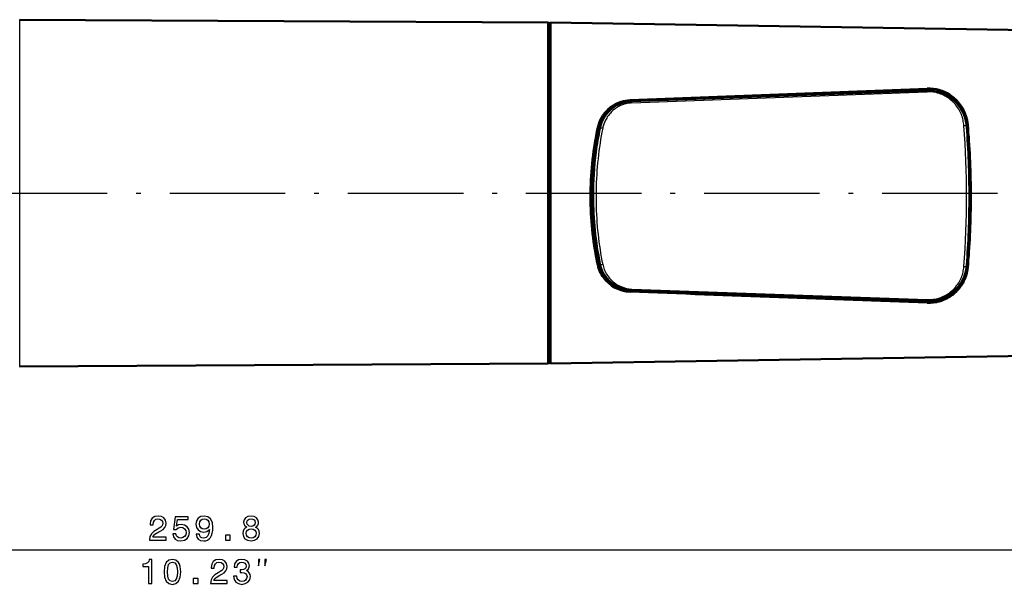
# Model space of a CAD drawing. Extents: x 0 to 420, y 0 to 297.
# Drawn here: x 191 to 293, y 106 to 165 of the extents above; entities that cross this region are included whole.
import ezdxf

# ---------------------------------------------------------------- set-up
doc = ezdxf.new("R2010")
doc.units = 0
doc.linetypes.add('DASHDOT', pattern=[18.5, 12, -3, 0.5, -3])

msp = doc.modelspace()

# ---------------------------------------------------------------- linework, layer by layer
at = {"color": 7, "lineweight": 25}
for p, q in [((190.88, 164.75), (190.88, 139.92)), ((254.46, 156.25), (285.14, 157.38)), ((254.48, 156.11), (285.16, 157.26)), ((254.48, 136.78), (285.16, 135.69)), ((83.02, 109.71), (337.16, 109.71))]:
    msp.add_line(p, q, dxfattribs=at)
at = {"color": 7, "lineweight": 50}
for p, q in [((245.78, 164.45), (190.88, 164.75)), ((245.78, 164.45), (245.78, 140.04)), ((245.88, 164.35), (245.88, 140.08)), ((245.93, 137.99), (245.93, 164.35)), ((246.03, 137.94), (246.03, 164.45)), ((295.73, 163.65), (246.03, 164.45)), ((254.3, 156.39), (285.18, 157.59)), ((285.14, 157.39), (254.46, 156.29)), ((285.14, 157.39), (254.46, 156.29)), ((285.14, 157.39), (254.46, 156.29)), ((285.18, 135.4), (254.3, 136.6)), ((254.46, 136.65), (285.14, 135.58)), ((245.78, 129.05), (190.88, 128.75)), ((295.73, 129.85), (246.03, 129.05))]:
    msp.add_line(p, q, dxfattribs=at)
at = {"color": 7, "lineweight": 50, "ltscale": 0.003535}
for p, q in [((245.88, 164.35), (245.78, 164.45)), ((245.88, 129.15), (245.78, 129.05))]:
    msp.add_line(p, q, dxfattribs=at)
at = {"color": 7, "lineweight": 50, "ltscale": 0.00348}
for p, q in [((245.93, 164.35), (246.03, 164.45)), ((245.93, 129.15), (246.03, 129.05))]:
    msp.add_line(p, q, dxfattribs=at)
at = {"color": 7, "lineweight": 50, "ltscale": 0.00125}
for p, q in [((245.88, 163.25), (245.93, 163.25)), ((245.88, 130.25), (245.93, 130.25))]:
    msp.add_line(p, q, dxfattribs=at)
at = {"color": 7, "lineweight": 25, "ltscale": 0.000295639}
msp.add_line((285.14, 157.39), (285.14, 157.38), dxfattribs=at)
at = {"color": 7, "lineweight": 25, "ltscale": 0.00010376}
for p, q in [((285.14, 157.39), (285.14, 157.39)), ((254.46, 156.29), (254.46, 156.29)), ((251.16, 153.5), (251.16, 153.49))]:
    msp.add_line(p, q, dxfattribs=at)
at = {"color": 7, "lineweight": 25, "ltscale": 0.001025}
msp.add_line((254.46, 156.29), (254.46, 156.25), dxfattribs=at)
at = {"color": 7, "lineweight": 25, "ltscale": 0.001985}
msp.add_line((250.94, 153.54), (251, 153.6), dxfattribs=at)
at = {"color": 7, "lineweight": 50, "ltscale": 0.000250711}
msp.add_line((251.14, 154.09), (251.15, 154.1), dxfattribs=at)
at = {"color": 7, "lineweight": 50, "ltscale": 0.004802}
msp.add_line((251.34, 154.1), (251.15, 154.1), dxfattribs=at)
at = {"color": 7, "lineweight": 25, "ltscale": 0.001775}
msp.add_line((251.16, 153.49), (251.16, 153.42), dxfattribs=at)
at = {"color": 7, "lineweight": 50, "ltscale": 0.001913}
msp.add_line((289.23, 154.1), (289.3, 154.1), dxfattribs=at)
at = {"color": 7, "lineweight": 50, "ltscale": 0.001383}
msp.add_line((289.28, 153.7), (289.28, 153.65), dxfattribs=at)
at = {"color": 7, "lineweight": 50, "ltscale": 0.001833}
msp.add_line((289.28, 153.64), (289.35, 153.64), dxfattribs=at)
at = {"color": 7, "lineweight": 50, "ltscale": 0.000888837}
msp.add_line((289.33, 153.91), (289.32, 153.94), dxfattribs=at)
at = {"color": 7, "lineweight": 25, "ltscale": 0.001839}
msp.add_line((289.38, 153.85), (289.33, 153.91), dxfattribs=at)
at = {"color": 7, "lineweight": 50, "ltscale": 0.001878}
msp.add_line((289.37, 153.44), (289.29, 153.44), dxfattribs=at)
at = {"color": 7, "lineweight": 50, "ltscale": 0.005032}
msp.add_line((250.54, 150.99), (250.74, 150.99), dxfattribs=at)
at = {"color": 7, "lineweight": 50, "ltscale": 0.005095}
msp.add_line((250.54, 150.97), (250.74, 150.97), dxfattribs=at)
at = {"color": 7, "lineweight": 50, "ltscale": 0.0004673}
msp.add_line((250.74, 150.97), (250.74, 150.99), dxfattribs=at)
at = {"color": 7, "lineweight": 50, "ltscale": 0.171189}
msp.add_line((250.41, 149.88), (250.41, 143.03), dxfattribs=at)
at = {"color": 7, "lineweight": 50, "ltscale": 0.101153}
msp.add_line((250.29, 148.47), (250.29, 144.43), dxfattribs=at)
at = {"color": 7, "lineweight": 50, "ltscale": 0.001838}
msp.add_line((250.33, 149.06), (250.41, 149.06), dxfattribs=at)
at = {"color": 7, "lineweight": 50, "ltscale": 0.001805}
msp.add_line((250.34, 149.07), (250.41, 149.07), dxfattribs=at)
at = {"color": 7, "linetype": 'DASHDOT', "lineweight": 25}
msp.add_line((76.98, 146.75), (344.26, 146.75), dxfattribs=at)
at = {"color": 7, "lineweight": 50, "ltscale": 0.00207}
msp.add_line((250.45, 146.39), (250.45, 146.47), dxfattribs=at)
at = {"color": 7, "lineweight": 50, "ltscale": 0.002547}
msp.add_line((289.65, 147.29), (289.55, 147.29), dxfattribs=at)
at = {"color": 7, "lineweight": 50, "ltscale": 0.000285721}
msp.add_line((289.55, 147.29), (289.55, 147.28), dxfattribs=at)
at = {"color": 7, "lineweight": 50, "ltscale": 0.00255}
msp.add_line((289.65, 147.28), (289.55, 147.28), dxfattribs=at)
at = {"color": 7, "lineweight": 50, "ltscale": 0.000727844}
msp.add_line((289.55, 147.28), (289.55, 147.25), dxfattribs=at)
at = {"color": 7, "lineweight": 50, "ltscale": 0.002593}
msp.add_line((289.55, 147.08), (289.65, 147.08), dxfattribs=at)
at = {"color": 7, "lineweight": 50, "ltscale": 0.002653}
msp.add_line((289.66, 146.43), (289.55, 146.43), dxfattribs=at)
msp.add_line((289.66, 146.43), (289.55, 146.43), dxfattribs=at)
at = {"color": 7, "lineweight": 50, "ltscale": 0.002646}
msp.add_line((289.55, 146.23), (289.65, 146.23), dxfattribs=at)
at = {"color": 7, "lineweight": 50, "ltscale": 0.002515}
for p, q in [((289.64, 145.13), (289.54, 145.13)), ((289.64, 145.12), (289.54, 145.12))]:
    msp.add_line(p, q, dxfattribs=at)
at = {"color": 7, "lineweight": 50, "ltscale": 0.002505}
msp.add_line((289.54, 144.92), (289.64, 144.92), dxfattribs=at)
msp.add_line((289.54, 144.92), (289.64, 144.92), dxfattribs=at)
at = {"color": 7, "lineweight": 50, "ltscale": 0.002237}
msp.add_line((250.41, 144.06), (250.32, 144.06), dxfattribs=at)
at = {"color": 7, "lineweight": 50, "ltscale": 0.002439}
msp.add_line((289.62, 144.02), (289.52, 144.02), dxfattribs=at)
at = {"color": 7, "lineweight": 50, "ltscale": 0.002456}
msp.add_line((289.53, 144.22), (289.63, 144.22), dxfattribs=at)
at = {"color": 7, "lineweight": 50, "ltscale": 0.00519}
msp.add_line((250.53, 141.98), (250.74, 141.98), dxfattribs=at)
at = {"color": 7, "lineweight": 50, "ltscale": 0.00203}
msp.add_line((289.48, 141.05), (289.4, 141.05), dxfattribs=at)
at = {"color": 7, "lineweight": 50, "ltscale": 0.002026}
msp.add_line((289.48, 141.03), (289.4, 141.03), dxfattribs=at)
at = {"color": 7, "lineweight": 25, "ltscale": 0.279344}
msp.add_line((190.88, 139.92), (190.88, 128.75), dxfattribs=at)
at = {"color": 7, "lineweight": 50, "ltscale": 0.274688}
msp.add_line((245.78, 140.04), (245.78, 129.05), dxfattribs=at)
at = {"color": 7, "lineweight": 50, "ltscale": 0.273137}
msp.add_line((245.88, 140.08), (245.88, 129.15), dxfattribs=at)
at = {"color": 7, "lineweight": 25, "ltscale": 0.002432}
msp.add_line((250.94, 139.29), (251, 139.37), dxfattribs=at)
at = {"color": 7, "lineweight": 50, "ltscale": 0.001971}
msp.add_line((251, 139.37), (250.98, 139.45), dxfattribs=at)
at = {"color": 7, "lineweight": 50, "ltscale": 0.011406}
msp.add_line((289.33, 139.07), (289.37, 139.53), dxfattribs=at)
at = {"color": 7, "lineweight": 50, "ltscale": 0.004356}
msp.add_line((251.31, 138.91), (251.13, 138.91), dxfattribs=at)
at = {"color": 7, "lineweight": 50, "ltscale": 0.000250427}
msp.add_line((251.14, 138.89), (251.15, 138.9), dxfattribs=at)
at = {"color": 7, "lineweight": 50, "ltscale": 0.004119}
msp.add_line((251.31, 138.9), (251.15, 138.9), dxfattribs=at)
at = {"color": 7, "lineweight": 50, "ltscale": 0.001924}
msp.add_line((289.31, 138.91), (289.23, 138.91), dxfattribs=at)
at = {"color": 7, "lineweight": 50, "ltscale": 0.001895}
msp.add_line((289.23, 138.9), (289.3, 138.9), dxfattribs=at)
at = {"color": 7, "lineweight": 25, "ltscale": 0.001894}
msp.add_line((289.23, 138.9), (289.3, 138.9), dxfattribs=at)
at = {"color": 7, "lineweight": 50, "ltscale": 0.001672}
msp.add_line((289.26, 139.03), (289.32, 139.03), dxfattribs=at)
at = {"color": 7, "lineweight": 50, "ltscale": 0.000867189}
msp.add_line((289.32, 139.04), (289.33, 139.07), dxfattribs=at)
at = {"color": 7, "lineweight": 25, "ltscale": 0.001988}
msp.add_line((289.38, 139.01), (289.33, 139.07), dxfattribs=at)
at = {"color": 7, "lineweight": 50, "ltscale": 0.221081}
msp.add_line((245.93, 129.15), (245.93, 137.99), dxfattribs=at)
at = {"color": 7, "lineweight": 50, "ltscale": 0.222318}
msp.add_line((246.03, 129.05), (246.03, 137.94), dxfattribs=at)
at = {"color": 7, "lineweight": 25, "ltscale": 0.002181}
msp.add_line((254.3, 136.51), (254.3, 136.6), dxfattribs=at)
at = {"color": 7, "lineweight": 25, "ltscale": 0.000725671}
msp.add_line((285.18, 135.37), (285.18, 135.4), dxfattribs=at)
at = {"color": 7, "lineweight": 25}
for points in [[(289.28, 153.65), (289.26, 153.81), (289.24, 153.97), (289.21, 154.13), (289.18, 154.29), (289.13, 154.45), (289.09, 154.6), (289.03, 154.76), (288.97, 154.92), (288.9, 155.07), (288.82, 155.22), (288.74, 155.38), (288.65, 155.53), (288.6, 155.61), (288.55, 155.68), (288.49, 155.76), (288.43, 155.83), (288.37, 155.91), (288.31, 155.98), (288.25, 156.05), (288.18, 156.13), (288.11, 156.2), (288.04, 156.27), (287.96, 156.35), (287.88, 156.42), (287.79, 156.49), (287.7, 156.56), (287.6, 156.63), (287.5, 156.7), (287.39, 156.78), (287.28, 156.84), (287.15, 156.91), (287.02, 156.98), (286.87, 157.05), (286.72, 157.11), (286.6, 157.16), (286.47, 157.2), (286.35, 157.24), (286.18, 157.28), (286.01, 157.31), (285.84, 157.34), (285.67, 157.36), (285.49, 157.38), (285.32, 157.38), (285.14, 157.38)], [(288.98, 153.75), (288.97, 153.89), (288.95, 154.04), (288.92, 154.18), (288.89, 154.33), (288.86, 154.47), (288.82, 154.62), (288.77, 154.76), (288.72, 154.9), (288.66, 155.04), (288.59, 155.18), (288.52, 155.32), (288.44, 155.46), (288.35, 155.6), (288.26, 155.73), (288.15, 155.87), (288.1, 155.94), (288.04, 156), (287.98, 156.07), (287.92, 156.14), (287.85, 156.2), (287.79, 156.27), (287.71, 156.33), (287.64, 156.4), (287.56, 156.47), (287.48, 156.53), (287.39, 156.59), (287.3, 156.66), (287.2, 156.72), (287.09, 156.78), (286.98, 156.85), (286.86, 156.91), (286.72, 156.97), (286.58, 157.03), (286.47, 157.07), (286.36, 157.11), (286.24, 157.14), (286.09, 157.18), (285.94, 157.21), (285.78, 157.23), (285.63, 157.25), (285.47, 157.26), (285.32, 157.27), (285.16, 157.26)], [(254.46, 156.25), (254.31, 156.24), (254.17, 156.23), (254.02, 156.2), (253.9, 156.18), (253.79, 156.16), (253.68, 156.13), (253.54, 156.09), (253.4, 156.04), (253.29, 156), (253.17, 155.95), (253.07, 155.9), (252.97, 155.85), (252.88, 155.8), (252.79, 155.75), (252.71, 155.7), (252.63, 155.65), (252.56, 155.6), (252.49, 155.54), (252.42, 155.49), (252.36, 155.44), (252.24, 155.33), (252.12, 155.23), (252.02, 155.12), (251.93, 155.01), (251.84, 154.9), (251.75, 154.79), (251.68, 154.68), (251.61, 154.57), (251.54, 154.45), (251.48, 154.34), (251.43, 154.23), (251.37, 154.11), (251.33, 154), (251.29, 153.89), (251.25, 153.77), (251.21, 153.66), (251.18, 153.54), (251.16, 153.42)], [(254.48, 156.11), (254.34, 156.1), (254.21, 156.09), (254.07, 156.07), (253.97, 156.05), (253.86, 156.02), (253.76, 156), (253.63, 155.96), (253.51, 155.92), (253.4, 155.87), (253.3, 155.83), (253.2, 155.78), (253.11, 155.74), (253.03, 155.69), (252.95, 155.64), (252.88, 155.6), (252.81, 155.55), (252.74, 155.5), (252.67, 155.45), (252.55, 155.35), (252.44, 155.26), (252.34, 155.16), (252.25, 155.06), (252.16, 154.95), (252.08, 154.85), (252, 154.75), (251.93, 154.65), (251.87, 154.54), (251.81, 154.44), (251.75, 154.33), (251.7, 154.23), (251.65, 154.12), (251.61, 154.02), (251.57, 153.91), (251.54, 153.8), (251.51, 153.69), (251.48, 153.59), (251.46, 153.48)], [(251.46, 153.48), (251.38, 153.09), (251.31, 152.7), (251.24, 152.31), (251.18, 151.92), (251.12, 151.52), (251.07, 151.12), (251.02, 150.71), (250.97, 150.31), (250.93, 149.9), (250.89, 149.49), (250.86, 149.08), (250.83, 148.67), (250.8, 148.25), (250.79, 147.84), (250.77, 147.42), (250.76, 147.01), (250.76, 146.59), (250.76, 146.18), (250.76, 145.76), (250.77, 145.35), (250.79, 144.93), (250.8, 144.52), (250.83, 144.11), (250.86, 143.7), (250.89, 143.29), (250.93, 142.88), (250.97, 142.48), (251.02, 142.08), (251.07, 141.68), (251.12, 141.28), (251.18, 140.89), (251.24, 140.5), (251.31, 140.11), (251.38, 139.73), (251.46, 139.35)], [(285.16, 135.69), (285.32, 135.69), (285.47, 135.69), (285.63, 135.7), (285.78, 135.72), (285.94, 135.74), (286.09, 135.77), (286.24, 135.81), (286.36, 135.84), (286.47, 135.88), (286.58, 135.92), (286.72, 135.97), (286.86, 136.04), (286.98, 136.09), (287.09, 136.15), (287.2, 136.21), (287.3, 136.28), (287.39, 136.34), (287.48, 136.4), (287.56, 136.46), (287.64, 136.53), (287.71, 136.59), (287.79, 136.66), (287.85, 136.72), (287.92, 136.78), (287.98, 136.85), (288.04, 136.91), (288.1, 136.98), (288.15, 137.04), (288.26, 137.18), (288.35, 137.31), (288.44, 137.44), (288.52, 137.58), (288.59, 137.71), (288.66, 137.85), (288.72, 137.99), (288.77, 138.13), (288.82, 138.27), (288.86, 138.41), (288.89, 138.55), (288.92, 138.69), (288.95, 138.83), (288.97, 138.97), (288.98, 139.12)]]:
    msp.add_lwpolyline(points, dxfattribs=at)
at = {"color": 7, "lineweight": 50}
for points in [[(250.94, 153.54), (250.86, 153.14), (250.78, 152.74), (250.7, 152.33), (250.63, 151.92), (250.57, 151.51), (250.51, 151.09), (250.45, 150.67), (250.4, 150.25), (250.36, 149.82), (250.32, 149.4), (250.28, 148.97), (250.25, 148.54), (250.23, 148.11), (250.21, 147.68), (250.19, 147.25), (250.18, 146.82), (250.18, 146.38), (250.18, 145.95), (250.19, 145.52), (250.21, 145.09), (250.23, 144.66), (250.25, 144.23), (250.28, 143.81), (250.32, 143.38), (250.36, 142.96), (250.4, 142.54), (250.45, 142.12), (250.51, 141.7), (250.57, 141.29), (250.63, 140.88), (250.7, 140.48), (250.78, 140.08), (250.86, 139.68), (250.94, 139.29)], [(250.98, 139.45), (250.9, 139.81), (250.83, 140.19), (250.76, 140.57), (250.69, 140.95), (250.63, 141.34), (250.57, 141.74), (250.51, 142.14), (250.46, 142.54), (250.42, 142.95), (250.38, 143.35), (250.34, 143.77), (250.31, 144.18), (250.28, 144.6), (250.26, 145.02), (250.25, 145.44), (250.24, 145.86), (250.23, 146.28), (250.23, 146.7), (250.24, 147.12), (250.25, 147.54), (250.27, 147.97), (250.29, 148.39), (250.32, 148.8), (250.35, 149.22), (250.38, 149.64), (250.43, 150.05), (250.47, 150.46), (250.52, 150.87), (250.58, 151.27), (250.64, 151.67), (250.7, 152.06), (250.77, 152.46), (250.84, 152.84), (250.92, 153.22), (251, 153.6)], [(289.37, 139.53), (289.43, 140.29), (289.48, 141.07), (289.51, 141.46), (289.53, 141.87), (289.55, 142.27), (289.57, 142.69), (289.59, 143.1), (289.6, 143.52), (289.62, 143.94), (289.63, 144.36), (289.64, 144.79), (289.65, 145.21), (289.65, 145.64), (289.65, 146.07), (289.66, 146.5), (289.65, 146.93), (289.65, 147.36), (289.64, 147.79), (289.64, 148.22), (289.63, 148.64), (289.61, 149.07), (289.6, 149.49), (289.58, 149.91), (289.57, 150.33), (289.55, 150.74), (289.5, 151.56), (289.45, 152.37), (289.39, 153.15), (289.33, 153.91)], [(289.38, 153.85), (289.41, 153.44), (289.44, 153.02), (289.48, 152.6), (289.5, 152.17), (289.53, 151.74), (289.56, 151.31), (289.58, 150.87), (289.6, 150.43), (289.62, 149.99), (289.64, 149.55), (289.66, 149.1), (289.67, 148.65), (289.68, 148.2), (289.69, 147.75), (289.69, 147.3), (289.7, 146.85), (289.7, 146.4), (289.7, 145.95), (289.69, 145.49), (289.69, 145.04), (289.68, 144.6), (289.67, 144.15), (289.66, 143.7), (289.64, 143.26), (289.62, 142.82), (289.6, 142.38), (289.58, 141.95), (289.56, 141.51), (289.53, 141.09), (289.5, 140.66), (289.48, 140.24), (289.44, 139.83), (289.41, 139.42), (289.38, 139.01)], [(254.46, 136.65), (254.3, 136.66), (254.13, 136.68), (253.97, 136.71), (253.85, 136.73), (253.73, 136.76), (253.6, 136.79), (253.46, 136.84), (253.31, 136.89), (253.19, 136.94), (253.07, 136.99), (252.96, 137.05), (252.86, 137.1), (252.77, 137.16), (252.67, 137.21), (252.59, 137.27), (252.51, 137.33), (252.43, 137.38), (252.36, 137.44), (252.29, 137.5), (252.22, 137.56), (252.16, 137.62), (252.1, 137.68), (251.99, 137.8), (251.88, 137.92), (251.79, 138.04), (251.7, 138.16), (251.62, 138.28), (251.54, 138.41), (251.47, 138.53), (251.41, 138.66), (251.36, 138.78), (251.31, 138.91), (251.26, 139.04), (251.22, 139.16), (251.19, 139.29), (251.16, 139.42)], [(289.28, 139.23), (289.26, 139.08), (289.24, 138.94), (289.22, 138.79), (289.19, 138.64), (289.15, 138.5), (289.11, 138.36), (289.06, 138.21), (289, 138.07), (288.94, 137.93), (288.88, 137.79), (288.81, 137.65), (288.73, 137.51), (288.64, 137.37), (288.54, 137.23), (288.44, 137.1), (288.33, 136.96), (288.27, 136.9), (288.21, 136.83), (288.14, 136.76), (288.08, 136.7), (288.01, 136.63), (287.93, 136.57), (287.86, 136.5), (287.78, 136.44), (287.69, 136.37), (287.6, 136.31), (287.51, 136.24), (287.41, 136.18), (287.3, 136.12), (287.19, 136.06), (287.07, 135.99), (286.94, 135.93), (286.8, 135.87), (286.65, 135.82), (286.53, 135.77), (286.41, 135.74), (286.28, 135.7), (286.12, 135.67), (285.96, 135.64), (285.79, 135.61), (285.63, 135.6), (285.47, 135.58), (285.31, 135.58), (285.14, 135.58)], [(289.24, 138.29), (289.2, 138.16), (289.16, 138.02), (289.11, 137.89), (289.05, 137.76), (288.99, 137.63), (288.93, 137.5), (288.86, 137.37), (288.78, 137.25), (288.7, 137.12), (288.61, 137), (288.51, 136.87), (288.4, 136.75), (288.29, 136.62), (288.17, 136.5), (288.04, 136.38), (287.97, 136.32), (287.9, 136.26), (287.82, 136.2), (287.74, 136.14), (287.65, 136.08), (287.57, 136.03), (287.47, 135.97), (287.38, 135.91), (287.27, 135.85), (287.17, 135.8), (287.04, 135.74), (286.92, 135.69), (286.78, 135.63), (286.64, 135.58), (286.52, 135.54), (286.4, 135.51), (286.28, 135.48), (286.12, 135.44), (285.96, 135.42), (285.8, 135.39), (285.65, 135.38), (285.49, 135.37), (285.33, 135.37), (285.18, 135.37)]]:
    msp.add_lwpolyline(points, dxfattribs=at)
at = {"color": 7, "lineweight": 25}
for points in [[(204.37, 110.71), (206.09, 110.71), (206.09, 111.02), (204.73, 111.02), (204.81, 111.19), (204.94, 111.33), (205.34, 111.58), (205.55, 111.69), (205.79, 111.84), (205.96, 112.02), (206.06, 112.24), (206.09, 112.48), (206.03, 112.78), (205.86, 113.02), (205.6, 113.17), (205.27, 113.22), (204.92, 113.16), (204.66, 112.99), (204.49, 112.72), (204.43, 112.37), (204.43, 112.32), (204.76, 112.32), (204.76, 112.35), (204.79, 112.59), (204.89, 112.77), (205.04, 112.89), (205.25, 112.93), (205.46, 112.89), (205.61, 112.8), (205.71, 112.66), (205.75, 112.48), (205.72, 112.32), (205.66, 112.18), (205.54, 112.05), (205.38, 111.95), (205.17, 111.83), (204.82, 111.61), (204.57, 111.37), (204.42, 111.08), (204.37, 110.72)], [(206.78, 111.36), (206.86, 111.06), (207.03, 110.83), (207.29, 110.69), (207.62, 110.63), (207.99, 110.7), (208.27, 110.88), (208.45, 111.16), (208.52, 111.52), (208.46, 111.85), (208.29, 112.11), (208.02, 112.28), (207.67, 112.35), (207.4, 112.3), (207.19, 112.18), (207.29, 112.86), (208.38, 112.86), (208.38, 113.15), (207.05, 113.15), (206.85, 111.83), (207.14, 111.83), (207.35, 112), (207.61, 112.06), (207.84, 112.02), (208.02, 111.9), (208.13, 111.73), (208.17, 111.5), (208.13, 111.27), (208.02, 111.1), (207.84, 110.98), (207.61, 110.94), (207.42, 110.97), (207.27, 111.05), (207.17, 111.18), (207.11, 111.36)], [(209.22, 111.33), (209.28, 111.04), (209.43, 110.82), (209.68, 110.68), (210, 110.63), (210.22, 110.66), (210.41, 110.72), (210.57, 110.84), (210.71, 110.99), (210.81, 111.19), (210.89, 111.44), (210.94, 111.72), (210.96, 112.04), (210.9, 112.55), (210.72, 112.92), (210.44, 113.14), (210.05, 113.22), (209.7, 113.16), (209.43, 112.99), (209.26, 112.72), (209.2, 112.38), (209.26, 112.04), (209.43, 111.78), (209.68, 111.61), (210, 111.56), (210.34, 111.62), (210.6, 111.83), (210.54, 111.43), (210.42, 111.15), (210.25, 110.98), (210.01, 110.93), (209.82, 110.95), (209.68, 111.03), (209.59, 111.16), (209.56, 111.33)], [(209.55, 112.39), (209.59, 112.61), (209.69, 112.79), (209.85, 112.9), (210.05, 112.94), (210.27, 112.9), (210.43, 112.79), (210.53, 112.62), (210.57, 112.39), (210.53, 112.17), (210.43, 112), (210.26, 111.89), (210.04, 111.86), (209.84, 111.89), (209.69, 112), (209.59, 112.16)], [(214.48, 112.05), (214.3, 111.95), (214.17, 111.81), (214.09, 111.64), (214.07, 111.42), (214.12, 111.1), (214.29, 110.85), (214.56, 110.7), (214.93, 110.63), (215.29, 110.7), (215.56, 110.85), (215.73, 111.1), (215.79, 111.42), (215.76, 111.64), (215.68, 111.81), (215.55, 111.95), (215.37, 112.05), (215.52, 112.14), (215.62, 112.26), (215.68, 112.4), (215.7, 112.58), (215.64, 112.84), (215.49, 113.04), (215.25, 113.17), (214.93, 113.22), (214.6, 113.17), (214.36, 113.04), (214.2, 112.84), (214.15, 112.58), (214.17, 112.4), (214.23, 112.26)], [(214.49, 112.55), (214.52, 112.71), (214.61, 112.83), (214.74, 112.91), (214.93, 112.94), (215.11, 112.91), (215.24, 112.83), (215.33, 112.71), (215.36, 112.55), (215.33, 112.39), (215.24, 112.26), (215.11, 112.18), (214.93, 112.15), (214.74, 112.18), (214.61, 112.26), (214.52, 112.39)], [(214.41, 111.43), (214.44, 111.62), (214.55, 111.77), (214.71, 111.86), (214.93, 111.89), (215.14, 111.86), (215.3, 111.77), (215.41, 111.62), (215.44, 111.43), (215.41, 111.22), (215.3, 111.07), (215.14, 110.97), (214.93, 110.94), (214.71, 110.97), (214.55, 111.07), (214.44, 111.22)], [(212.26, 110.71), (212.76, 110.71), (212.76, 111.24), (212.26, 111.24)], [(204.27, 106.21), (204.6, 106.21), (204.6, 108.72), (204.35, 108.72), (204.29, 108.5), (204.16, 108.36), (203.96, 108.27), (203.69, 108.24), (203.69, 107.99), (204.27, 107.99)], [(205.89, 107.43), (205.94, 106.86), (206.11, 106.46), (206.38, 106.21), (206.75, 106.13), (207.12, 106.21), (207.4, 106.46), (207.56, 106.86), (207.62, 107.43), (207.56, 107.99), (207.49, 108.21), (207.4, 108.4), (207.12, 108.64), (206.75, 108.72), (206.38, 108.64), (206.11, 108.39), (205.94, 107.99)], [(210.71, 106.21), (212.43, 106.21), (212.43, 106.52), (211.07, 106.52), (211.15, 106.69), (211.28, 106.83), (211.68, 107.08), (211.89, 107.19), (212.13, 107.34), (212.3, 107.52), (212.39, 107.74), (212.43, 107.98), (212.37, 108.28), (212.2, 108.52), (211.94, 108.67), (211.61, 108.72), (211.26, 108.66), (211, 108.49), (210.83, 108.22), (210.77, 107.87), (210.77, 107.82), (211.1, 107.82), (211.1, 107.85), (211.13, 108.09), (211.23, 108.27), (211.38, 108.39), (211.59, 108.43), (211.8, 108.39), (211.95, 108.3), (212.05, 108.16), (212.09, 107.98), (212.06, 107.82), (211.99, 107.68), (211.88, 107.55), (211.72, 107.45), (211.51, 107.33), (211.16, 107.11), (210.91, 106.87), (210.76, 106.58), (210.71, 106.22)], [(213.1, 106.99), (213.1, 106.97), (213.16, 106.62), (213.33, 106.36), (213.6, 106.2), (213.95, 106.13), (214.32, 106.2), (214.6, 106.35), (214.78, 106.61), (214.85, 106.93), (214.82, 107.14), (214.74, 107.32), (214.61, 107.45), (214.44, 107.55), (214.67, 107.74), (214.76, 108.05), (214.7, 108.33), (214.55, 108.54), (214.29, 108.68), (213.95, 108.72), (213.62, 108.67), (213.38, 108.51), (213.21, 108.26), (213.16, 107.92), (213.16, 107.9), (213.48, 107.9), (213.51, 108.13), (213.6, 108.29), (213.75, 108.39), (213.97, 108.43), (214.15, 108.4), (214.29, 108.32), (214.37, 108.2), (214.41, 108.04), (214.37, 107.86), (214.29, 107.74), (214.14, 107.67), (213.93, 107.65), (213.79, 107.65), (213.79, 107.37), (213.97, 107.37), (214.19, 107.34), (214.36, 107.25), (214.46, 107.11), (214.5, 106.93), (214.46, 106.72), (214.36, 106.57), (214.19, 106.47), (213.97, 106.44), (213.74, 106.47), (213.58, 106.58), (213.47, 106.75), (213.43, 106.99)], [(215.68, 108.04), (215.84, 108.71), (215.68, 108.71)], [(216.34, 108.04), (216.51, 108.71), (216.34, 108.71)], [(206.23, 107.43), (206.26, 107.86), (206.35, 108.18), (206.51, 108.36), (206.75, 108.43), (206.99, 108.36), (207.15, 108.18), (207.24, 107.86), (207.27, 107.43), (207.24, 106.99), (207.15, 106.67), (206.99, 106.49), (206.75, 106.43), (206.51, 106.49), (206.35, 106.67), (206.26, 106.99)], [(208.92, 106.21), (209.42, 106.21), (209.42, 106.74), (208.92, 106.74)]]:
    msp.add_lwpolyline(points, close=True, dxfattribs=at)
at = {"color": 7, "lineweight": 50}
for centre, radius, start, end in [((285.33, 153.58), 4.02, 57.2107, 92.1979), ((285.29, 153.39), 4, 4.4067, 92.0593), ((285.28, 153.5), 4.11, 4.9182, 57.1534), ((254.47, 152.79), 3.61, 122.7769, 159.763), ((254.59, 152.79), 3.5, 92.0477, 168.4508), ((254.44, 152.84), 3.55, 92.2638, 122.7559), ((285.44, 146.49), 34.99, 168.4564, 172.6114), ((254.48, 152.79), 3.62, 159.7228, 167.9418), ((254.49, 152.85), 3.58, 159.6942, 167.8625), ((194.26, 146.38), 95.29, 0.0022, 4.3705), ((287.69, 153.81), 1.63, 4.624, 9.9747), ((284.99, 146.37), 34.53, 179.9712, 191.6155), ((196.93, 146.38), 92.62, 355.5707, 0.0028), ((254.36, 140.03), 3.5, 192.2867, 215.7999), ((254.33, 140.1), 3.42, 192.4117, 200.7807), ((285.44, 139.36), 3.95, 344.2637, 354.9413), ((288.21, 139.12), 1.12, 348.6859, 355.9723), ((254.42, 140.09), 3.58, 215.9768, 268.0654), ((3986.39, 100679.33), 100612.05, 267.8741899, 267.8917913)]:
    msp.add_arc(centre, radius, start, end, dxfattribs=at)
at = {"color": 7, "lineweight": 25}
for centre, radius, start, end in [((192.2, 146.42), 97.06, 355.6857, 4.3292), ((285.89, 146.37), 35.44, 168.527, 179.971), ((254.6, 139.98), 3.2, 191.2893, 267.8603)]:
    msp.add_arc(centre, radius, start, end, dxfattribs=at)
at = {"color": 7, "lineweight": 50}
for centre, major_axis, start_param, end_param in [((285.29, 153.4), (4, 0), 0.027985, 1.606632), ((285.29, 153.39), (4, 0), 0.029662, 1.606632), ((285.33, 153.6), (-4, 0), 3.26616, 4.142358), ((254.43, 152.9), (-3.5, 0), 5.289141, 5.934031), ((254.59, 152.8), (3.5, 0), 1.606632, 2.940162), ((254.59, 152.79), (3.5, 0), 1.606632, 2.940162), ((285.45, 146.5), (35, 0), 2.940162, 3.012784), ((285.45, 146.49), (35, 0), 2.940162, 3.012672), ((285.45, 146.47), (-35, 0), 6.154257, 6.283185), ((289.59, 150.84), (-0.1, 0), 5.215083, 6.283156), ((289.59, 150.86), (-0.1, 0), 0.103984, 1.15975), ((289.59, 150.84), (-0.1, 0), 6.283156, 7.454674), ((289.63, 142.68), (-0.1, 0), 5.357391, 6.283156), ((289.63, 142.7), (-0.1, 0), 0.103984, 0.847806), ((289.63, 142.68), (-0.1, 0), 6.283156, 7.11869), ((254.43, 140.1), (-3.5, 0), 0.349154, 1.531957), ((285.33, 139.4), (-4, 0), 1.531957, 3.017025)]:
    msp.add_ellipse(centre, major_axis=major_axis, ratio=0.999784, start_param=start_param, end_param=end_param, dxfattribs=at)
at = {"color": 7, "lineweight": 25}
for centre, major_axis, ratio, start_param, end_param in [((285.16, 157.08), (0.011, -0.3), 0.048636, 2.233876, 3.120817), ((254.47, 155.95), (0.011, -0.3), 0.041607, 2.132868, 3.120824), ((251.45, 153.36), (0.294, -0.06), 0.378876, 1.631432, 3.137104), ((288.98, 153.62), (0.299, 0.023), 0.409748, 0.001748, 1.523929), ((251.45, 139.48), (0.294, 0.061), 0.416208, 3.137024, 4.642697), ((288.98, 139.25), (0.299, -0.023), 0.447157, 4.762783, 6.284965), ((254.47, 136.95), (-0.01, -0.3), 0.043093, 6.262415, 7.250371), ((285.16, 135.88), (-0.01, -0.3), 0.050121, 6.262409, 7.149349)]:
    msp.add_ellipse(centre, major_axis=major_axis, ratio=ratio, start_param=start_param, end_param=end_param, dxfattribs=at)

doc.saveas('drawing.dxf')
